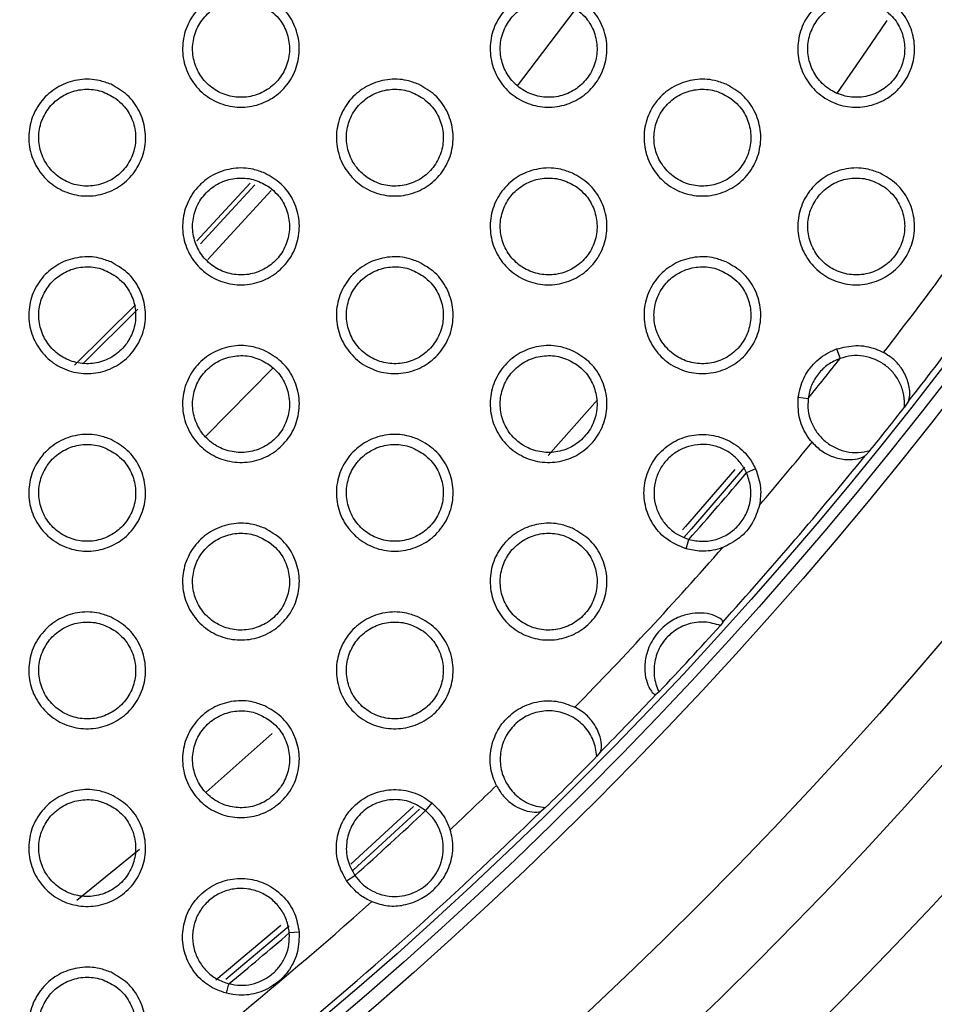
# Model space of a CAD drawing. Units: millimetres. Extents: x 0 to 2421, y 0 to 1707.
# Drawn here: x 1102 to 1119, y 928 to 946 of the extents above; entities that cross this region are included whole.
import ezdxf

# ---------------------------------------------------------------- set-up
doc = ezdxf.new("R2010")
doc.units = ezdxf.units.MM
doc.styles.get("Standard").update_dxf_attribs({"font": 'arial.ttf'})
doc.dimstyles.new('ISO-25', dxfattribs={"dimtxt": 2.5, "dimasz": 2.5, "dimexe": 1.25, "dimexo": 0.625, "dimtad": 1, "dimtxsty": 'Standard', "dimcen": 2.5, "dimadec": 0, "dimazin": 0, "dimtfac": 1, "dimtmove": 0, "dimatfit": 3, "dimfxl": 1, "dimarcsym": 0})

# ---------------------------------------------------------------- blocks, each defined once
blk = doc.blocks.new('*D13')
at = {"color": 0, "lineweight": -2, "transparency": 16777216}
for p, q in [((1189.469, 1149.35), (1115.228, 1058.207)), ((1000.602, 917.484), (1113.65, 1056.269)), ((999.023, 915.546), (997.444, 913.607))]:
    blk.add_line(p, q, dxfattribs=at)
at = {"color": 0, "transparency": 16777216}
for points in [[(1114.905, 1058.47), (1115.552, 1057.944), (1113.65, 1056.269)], [(998.7, 915.809), (999.346, 915.282), (1000.602, 917.484)]]:
    blk.add_solid(points, dxfattribs=at)
at = {"layer": 'Defpoints', "color": 0, "transparency": 16777216}
for p in [(1113.65, 1056.269), (1000.602, 917.484)]:
    blk.add_point(p, dxfattribs=at)
at = {"color": 0, "transparency": 16777216, "insert": (1166.452, 1135.151), "char_height": 15, "attachment_point": 5, "rotation": 50.8354}
blk.add_mtext('∅179', dxfattribs=at)

msp = doc.modelspace()

# ---------------------------------------------------------------- linework, layer by layer
at = {"color": 7, "linetype": 'Continuous', "lineweight": 25}
for p, q in [((1110.847, 944.94), (1111.923, 946.356)), ((1116.777, 940.05), (1116.84, 939.874)), ((1105.056, 938.428), (1106.3, 939.691)), ((1116.063, 939.154), (1116.248, 939.132)), ((1118.113, 939.08), (1118.04, 938.97)), ((1117.397, 938.163), (1117.306, 938.067)), ((1115.27, 937.826), (1115.103, 937.748)), ((1113.98, 936.336), (1114.033, 936.512)), ((1114.66, 934.975), (1114.617, 934.912)), ((1113.477, 933.678), (1113.418, 933.63)), ((1112.389, 932.563), (1112.324, 932.482)), ((1109.255, 931.616), (1109.139, 931.472)), ((1109.027, 931.498), (1107.795, 930.368)), ((1111.367, 931.528), (1111.286, 931.463)), ((1107.672, 930.165), (1107.825, 930.268)), ((1106.604, 929.323), (1105.428, 928.332)), ((1106.79, 929.216), (1106.607, 929.2)), ((1105.437, 928.078), (1105.484, 928.255))]:
    msp.add_line(p, q, dxfattribs=at)
at = {"color": 8, "linetype": 'Continuous', "lineweight": 25}
for p, q in [((1105.879, 943.134), (1104.89, 942.057)), ((1104.958, 942.001), (1105.965, 943.098)), ((1106.268, 942.993), (1105.094, 941.712)), ((1103.747, 940.869), (1102.614, 939.749)), ((1102.768, 939.775), (1103.792, 940.789)), ((1111.417, 938.068), (1112.333, 939.106)), ((1105.064, 931.815), (1106.287, 932.904)), ((1108.916, 931.549), (1107.748, 930.478)), ((1102.66, 929.811), (1103.823, 930.759)), ((1106.447, 929.337), (1105.241, 928.325))]:
    msp.add_line(p, q, dxfattribs=at)
at = {"color": 8, "linetype": 'Continuous', "lineweight": 25, "flags": 128}
for points in [[(1116.782, 944.794), (1117.335, 945.589), (1117.717, 946.151)], [(1114.884, 937.812), (1113.966, 936.751), (1113.913, 936.691)]]:
    msp.add_lwpolyline(points, dxfattribs=at)
at = {"color": 7, "linetype": 'Continuous', "lineweight": 25, "flags": 128}
msp.add_lwpolyline([(1115.068, 937.854), (1114.078, 936.707), (1113.935, 936.545)], dxfattribs=at)
at = {"color": 7, "linetype": 'Continuous', "lineweight": 25}
for radius in [83.92, 82.297, 80.785, 78.066, 77.798, 77.598]:
    msp.add_circle((1057.126, 986.876), radius, dxfattribs=at)
for radius, start, end in [(89.5, 293.30025, 291.69975), (89.498, 293.1402, 291.8598), (76.564, 322.23306, 324.95287), (77.485, 321.91372, 323.09202), (75.993, 321.07672, 321.79305), (77.495, 321.05366, 321.8161), (76.564, 319.49659, 320.63671), (77.485, 317.94614, 320.95607), (75.993, 318.49016, 319.72305), (76.564, 315.69198, 318.71668), (77.495, 316.64809, 317.89085), (77.485, 315.49678, 316.59281), (77.495, 314.4214, 315.42032), (76.564, 313.26037, 314.14981), (77.485, 309.11221, 314.34494), (75.993, 311.84804, 313.19162), (76.564, 306.33936, 311.77929), (75.993, 309.5201, 310.62648)]:
    msp.add_arc((1057.126, 986.876), radius, start, end, dxfattribs=at)
for points, knots in [([(1106.151, 946.618), (1106.258, 946.557), (1106.471, 946.435), (1106.691, 946.131), (1106.804, 945.778), (1106.792, 945.406), (1106.658, 945.06), (1106.416, 944.778), (1106.096, 944.592), (1105.732, 944.522), (1105.366, 944.577), (1105.037, 944.749), (1104.784, 945.021), (1104.636, 945.362), (1104.608, 945.733), (1104.706, 946.092), (1104.916, 946.397), (1105.215, 946.616), (1105.568, 946.723), (1105.895, 946.714), (1106.08, 946.644), (1106.151, 946.618)], [0, 0, 0, 0, 0.053847, 0.107696, 0.161544, 0.215257, 0.268953, 0.32243, 0.376138, 0.429561, 0.483243, 0.537005, 0.590741, 0.644648, 0.698412, 0.752128, 0.805739, 0.859199, 0.912791, 0.96628, 1, 1, 1, 1]), ([(1111.867, 946.618), (1111.974, 946.557), (1112.187, 946.435), (1112.407, 946.131), (1112.52, 945.778), (1112.507, 945.406), (1112.373, 945.06), (1112.132, 944.778), (1111.812, 944.592), (1111.448, 944.522), (1111.081, 944.577), (1110.753, 944.749), (1110.5, 945.021), (1110.351, 945.362), (1110.324, 945.733), (1110.421, 946.092), (1110.631, 946.397), (1110.93, 946.616), (1111.284, 946.723), (1111.61, 946.714), (1111.795, 946.644), (1111.867, 946.618)], [0, 0, 0, 0, 0.053874, 0.107751, 0.161611, 0.215316, 0.268986, 0.32243, 0.376116, 0.429533, 0.48323, 0.537021, 0.590789, 0.644714, 0.698476, 0.752171, 0.805751, 0.859182, 0.912762, 0.96626, 1, 1, 1, 1]), ([(1117.583, 946.618), (1117.689, 946.557), (1117.903, 946.435), (1118.123, 946.131), (1118.236, 945.778), (1118.223, 945.406), (1118.089, 945.06), (1117.848, 944.778), (1117.528, 944.592), (1117.164, 944.522), (1116.797, 944.576), (1116.469, 944.749), (1116.215, 945.022), (1116.067, 945.363), (1116.04, 945.734), (1116.137, 946.092), (1116.347, 946.397), (1116.646, 946.616), (1116.999, 946.723), (1117.326, 946.714), (1117.511, 946.645), (1117.583, 946.618)], [0, 0, 0, 0, 0.053903, 0.107807, 0.161679, 0.215374, 0.269016, 0.322426, 0.376088, 0.4295, 0.483214, 0.537038, 0.590838, 0.644782, 0.698539, 0.752211, 0.805757, 0.859159, 0.912728, 0.966237, 1, 1, 1, 1]), ([(1106.24, 946.354), (1106.152, 946.405), (1105.976, 946.509), (1105.667, 946.542), (1105.366, 946.477), (1105.104, 946.315), (1104.91, 946.076), (1104.807, 945.786), (1104.805, 945.479), (1104.904, 945.188), (1105.095, 944.946), (1105.355, 944.781), (1105.656, 944.711), (1105.962, 944.745), (1106.24, 944.878), (1106.458, 945.096), (1106.591, 945.373), (1106.626, 945.679), (1106.557, 945.977), (1106.415, 946.209), (1106.289, 946.313), (1106.24, 946.354)], [0, 0, 0, 0, 0.053828, 0.107661, 0.161405, 0.215133, 0.268597, 0.322165, 0.375763, 0.429371, 0.483107, 0.536969, 0.59082, 0.644654, 0.69834, 0.751924, 0.80558, 0.858983, 0.9126, 0.966293, 1, 1, 1, 1]), ([(1111.956, 946.354), (1111.868, 946.406), (1111.692, 946.509), (1111.382, 946.542), (1111.082, 946.477), (1110.819, 946.315), (1110.626, 946.075), (1110.522, 945.786), (1110.521, 945.479), (1110.62, 945.188), (1110.811, 944.946), (1111.071, 944.78), (1111.372, 944.711), (1111.679, 944.745), (1111.957, 944.878), (1112.174, 945.096), (1112.307, 945.374), (1112.341, 945.679), (1112.272, 945.977), (1112.131, 946.209), (1112.004, 946.313), (1111.956, 946.354)], [0, 0, 0, 0, 0.053863, 0.10773, 0.161504, 0.215247, 0.268704, 0.322247, 0.375813, 0.429397, 0.483125, 0.537001, 0.59088, 0.644745, 0.698451, 0.752037, 0.805673, 0.859044, 0.912632, 0.966312, 1, 1, 1, 1]), ([(1117.671, 946.354), (1117.583, 946.406), (1117.408, 946.509), (1117.098, 946.542), (1116.797, 946.477), (1116.535, 946.314), (1116.341, 946.075), (1116.238, 945.785), (1116.236, 945.478), (1116.336, 945.188), (1116.527, 944.946), (1116.787, 944.78), (1117.088, 944.711), (1117.395, 944.745), (1117.673, 944.879), (1117.89, 945.097), (1118.023, 945.374), (1118.057, 945.68), (1117.988, 945.978), (1117.846, 946.209), (1117.72, 946.314), (1117.671, 946.354)], [0, 0, 0, 0, 0.053897, 0.1078, 0.161607, 0.215367, 0.268819, 0.322336, 0.375868, 0.429425, 0.483142, 0.53703, 0.590939, 0.644837, 0.698568, 0.752156, 0.805773, 0.85911, 0.912666, 0.96633, 1, 1, 1, 1]), ([(1103.294, 944.968), (1103.4, 944.907), (1103.613, 944.785), (1103.834, 944.481), (1103.946, 944.128), (1103.934, 943.756), (1103.8, 943.41), (1103.559, 943.128), (1103.238, 942.942), (1102.874, 942.872), (1102.508, 942.927), (1102.18, 943.1), (1101.927, 943.371), (1101.778, 943.712), (1101.751, 944.083), (1101.848, 944.442), (1102.058, 944.747), (1102.357, 944.966), (1102.711, 945.073), (1103.037, 945.063), (1103.222, 944.994), (1103.294, 944.968)], [0, 0, 0, 0, 0.053839, 0.107678, 0.161527, 0.215252, 0.268965, 0.322537, 0.376056, 0.42959, 0.483256, 0.537, 0.590724, 0.644628, 0.698401, 0.752133, 0.805761, 0.859231, 0.912821, 0.966299, 1, 1, 1, 1]), ([(1109.009, 944.968), (1109.116, 944.907), (1109.329, 944.785), (1109.549, 944.481), (1109.662, 944.128), (1109.65, 943.756), (1109.515, 943.41), (1109.274, 943.128), (1108.954, 942.942), (1108.59, 942.872), (1108.223, 942.927), (1107.895, 943.1), (1107.642, 943.372), (1107.493, 943.712), (1107.466, 944.083), (1107.564, 944.442), (1107.774, 944.747), (1108.073, 944.967), (1108.426, 945.073), (1108.753, 945.064), (1108.938, 944.994), (1109.009, 944.968)], [0, 0, 0, 0, 0.0538657, 0.1077329, 0.1615956, 0.215314, 0.2690028, 0.3224621, 0.3761535, 0.4295648, 0.4832457, 0.5370182, 0.5907732, 0.6446964, 0.6984686, 0.7521814, 0.8057791, 0.8592204, 0.9127979, 0.9662825, 1, 1, 1, 1]), ([(1114.725, 944.968), (1114.832, 944.907), (1115.045, 944.785), (1115.265, 944.481), (1115.378, 944.128), (1115.365, 943.756), (1115.231, 943.41), (1114.99, 943.128), (1114.669, 942.942), (1114.306, 942.872), (1113.939, 942.927), (1113.611, 943.1), (1113.357, 943.372), (1113.209, 943.713), (1113.182, 944.084), (1113.279, 944.442), (1113.489, 944.748), (1113.788, 944.967), (1114.142, 945.073), (1114.468, 945.064), (1114.653, 944.994), (1114.725, 944.968)], [0, 0, 0, 0, 0.053894, 0.10779, 0.161666, 0.215375, 0.269037, 0.322462, 0.37613, 0.429535, 0.483232, 0.537035, 0.590823, 0.644765, 0.698535, 0.752226, 0.80579, 0.859202, 0.912767, 0.966261, 1, 1, 1, 1]), ([(1103.382, 944.704), (1103.294, 944.755), (1103.119, 944.859), (1102.809, 944.892), (1102.509, 944.827), (1102.246, 944.665), (1102.053, 944.426), (1101.949, 944.137), (1101.947, 943.829), (1102.046, 943.538), (1102.237, 943.296), (1102.497, 943.131), (1102.798, 943.061), (1103.104, 943.095), (1103.382, 943.228), (1103.6, 943.445), (1103.733, 943.722), (1103.768, 944.028), (1103.699, 944.327), (1103.557, 944.558), (1103.431, 944.663), (1103.382, 944.704)], [0, 0, 0, 0, 0.053814, 0.107634, 0.161359, 0.215073, 0.268531, 0.322107, 0.37572, 0.429344, 0.483092, 0.536955, 0.590796, 0.644612, 0.698281, 0.751855, 0.80535, 0.858935, 0.912571, 0.966276, 1, 1, 1, 1]), ([(1109.098, 944.704), (1109.01, 944.755), (1108.834, 944.859), (1108.525, 944.892), (1108.224, 944.827), (1107.962, 944.665), (1107.768, 944.426), (1107.665, 944.136), (1107.663, 943.829), (1107.762, 943.538), (1107.953, 943.296), (1108.213, 943.131), (1108.514, 943.061), (1108.82, 943.095), (1109.098, 943.228), (1109.316, 943.446), (1109.449, 943.723), (1109.484, 944.029), (1109.414, 944.327), (1109.273, 944.558), (1109.147, 944.663), (1109.098, 944.704)], [0, 0, 0, 0, 0.053847, 0.107699, 0.161453, 0.21518, 0.268631, 0.322182, 0.375764, 0.429365, 0.483106, 0.536984, 0.590853, 0.6447, 0.698389, 0.751964, 0.805603, 0.858988, 0.912596, 0.966289, 1, 1, 1, 1]), ([(1114.814, 944.704), (1114.726, 944.756), (1114.55, 944.859), (1114.24, 944.892), (1113.939, 944.827), (1113.677, 944.664), (1113.484, 944.425), (1113.38, 944.136), (1113.378, 943.829), (1113.478, 943.538), (1113.669, 943.296), (1113.929, 943.13), (1114.23, 943.061), (1114.537, 943.095), (1114.815, 943.229), (1115.032, 943.447), (1115.165, 943.724), (1115.199, 944.029), (1115.13, 944.327), (1114.989, 944.559), (1114.862, 944.663), (1114.814, 944.704)], [0, 0, 0, 0, 0.053882, 0.107769, 0.161555, 0.215298, 0.268742, 0.322266, 0.375815, 0.42939, 0.483123, 0.537014, 0.590913, 0.644793, 0.698503, 0.75208, 0.805698, 0.85905, 0.912627, 0.966307, 1, 1, 1, 1]), ([(1106.152, 943.318), (1106.258, 943.257), (1106.471, 943.135), (1106.692, 942.831), (1106.804, 942.478), (1106.792, 942.106), (1106.657, 941.76), (1106.416, 941.478), (1106.096, 941.292), (1105.732, 941.222), (1105.365, 941.277), (1105.037, 941.45), (1104.784, 941.722), (1104.636, 942.062), (1104.608, 942.433), (1104.706, 942.792), (1104.916, 943.098), (1105.215, 943.317), (1105.569, 943.423), (1105.895, 943.414), (1106.08, 943.344), (1106.152, 943.318)], [0, 0, 0, 0, 0.053857, 0.107715, 0.161579, 0.215309, 0.269016, 0.322573, 0.376073, 0.429595, 0.48326, 0.537014, 0.590755, 0.644676, 0.698458, 0.752188, 0.805803, 0.859255, 0.91283, 0.966302, 1, 1, 1, 1]), ([(1111.867, 943.318), (1111.974, 943.257), (1112.187, 943.135), (1112.407, 942.831), (1112.52, 942.478), (1112.507, 942.106), (1112.373, 941.76), (1112.132, 941.478), (1111.811, 941.292), (1111.448, 941.222), (1111.081, 941.277), (1110.753, 941.45), (1110.5, 941.722), (1110.351, 942.063), (1110.324, 942.434), (1110.421, 942.792), (1110.632, 943.098), (1110.931, 943.317), (1111.284, 943.423), (1111.61, 943.414), (1111.796, 943.344), (1111.867, 943.318)], [0, 0, 0, 0, 0.053885, 0.107772, 0.16165, 0.215373, 0.269055, 0.322496, 0.376169, 0.429568, 0.483249, 0.537032, 0.590806, 0.644747, 0.698527, 0.752237, 0.80582, 0.859242, 0.912805, 0.966285, 1, 1, 1, 1]), ([(1117.583, 943.318), (1117.69, 943.257), (1117.903, 943.135), (1118.123, 942.831), (1118.236, 942.477), (1118.223, 942.105), (1118.088, 941.76), (1117.847, 941.478), (1117.527, 941.292), (1117.163, 941.222), (1116.797, 941.277), (1116.468, 941.45), (1116.215, 941.722), (1116.067, 942.063), (1116.04, 942.434), (1116.137, 942.793), (1116.347, 943.098), (1116.647, 943.317), (1117, 943.423), (1117.326, 943.414), (1117.511, 943.345), (1117.583, 943.318)], [0, 0, 0, 0, 0.053915, 0.107831, 0.161723, 0.215437, 0.269089, 0.322495, 0.376144, 0.429537, 0.483234, 0.53705, 0.590858, 0.644819, 0.698596, 0.752283, 0.805831, 0.859222, 0.912772, 0.966262, 1, 1, 1, 1]), ([(1106.24, 943.054), (1106.152, 943.105), (1105.977, 943.209), (1105.667, 943.242), (1105.366, 943.177), (1105.104, 943.015), (1104.911, 942.776), (1104.807, 942.487), (1104.805, 942.179), (1104.904, 941.888), (1105.095, 941.646), (1105.355, 941.481), (1105.656, 941.411), (1105.962, 941.445), (1106.24, 941.578), (1106.458, 941.796), (1106.591, 942.072), (1106.626, 942.378), (1106.557, 942.677), (1106.415, 942.908), (1106.289, 943.013), (1106.24, 943.054)], [0, 0, 0, 0, 0.053832, 0.10767, 0.161405, 0.215117, 0.268563, 0.32212, 0.375718, 0.429336, 0.483091, 0.536969, 0.590827, 0.644657, 0.698327, 0.751892, 0.805369, 0.858938, 0.912564, 0.966272, 1, 1, 1, 1]), ([(1111.956, 943.054), (1111.868, 943.105), (1111.692, 943.209), (1111.382, 943.242), (1111.082, 943.177), (1110.819, 943.015), (1110.626, 942.776), (1110.523, 942.486), (1110.521, 942.179), (1110.62, 941.888), (1110.811, 941.646), (1111.071, 941.481), (1111.372, 941.411), (1111.678, 941.445), (1111.956, 941.578), (1112.174, 941.796), (1112.307, 942.073), (1112.341, 942.379), (1112.272, 942.677), (1112.131, 942.908), (1112.005, 943.013), (1111.956, 943.054)], [0, 0, 0, 0, 0.053866, 0.107737, 0.161503, 0.215229, 0.268667, 0.322198, 0.375763, 0.429357, 0.483105, 0.536997, 0.590886, 0.644747, 0.698439, 0.752005, 0.805626, 0.858992, 0.912589, 0.966284, 1, 1, 1, 1]), ([(1117.671, 943.054), (1117.584, 943.106), (1117.408, 943.209), (1117.098, 943.242), (1116.797, 943.177), (1116.535, 943.014), (1116.342, 942.775), (1116.238, 942.486), (1116.236, 942.179), (1116.336, 941.888), (1116.526, 941.646), (1116.787, 941.48), (1117.088, 941.411), (1117.395, 941.445), (1117.673, 941.579), (1117.89, 941.797), (1118.023, 942.074), (1118.057, 942.379), (1117.988, 942.677), (1117.847, 942.909), (1117.72, 943.013), (1117.671, 943.054)], [0, 0, 0, 0, 0.053901, 0.107808, 0.161608, 0.21535, 0.268781, 0.322285, 0.375815, 0.429383, 0.48312, 0.537027, 0.590947, 0.644842, 0.698557, 0.752125, 0.805725, 0.859056, 0.912621, 0.966301, 1, 1, 1, 1]), ([(1103.294, 941.668), (1103.4, 941.607), (1103.614, 941.485), (1103.834, 941.181), (1103.946, 940.828), (1103.934, 940.456), (1103.799, 940.11), (1103.558, 939.828), (1103.238, 939.642), (1102.874, 939.572), (1102.507, 939.627), (1102.179, 939.8), (1101.926, 940.072), (1101.778, 940.412), (1101.751, 940.783), (1101.848, 941.142), (1102.058, 941.448), (1102.358, 941.667), (1102.711, 941.773), (1103.037, 941.764), (1103.222, 941.694), (1103.294, 941.668)], [0, 0, 0, 0, 0.053847, 0.107695, 0.161559, 0.215302, 0.269026, 0.322599, 0.376108, 0.429624, 0.483275, 0.53701, 0.590738, 0.644655, 0.698445, 0.752192, 0.805824, 0.859288, 0.912863, 0.966323, 1, 1, 1, 1]), ([(1109.009, 941.668), (1109.116, 941.607), (1109.329, 941.485), (1109.55, 941.181), (1109.662, 940.828), (1109.65, 940.456), (1109.515, 940.11), (1109.274, 939.828), (1108.953, 939.642), (1108.589, 939.572), (1108.223, 939.627), (1107.895, 939.8), (1107.642, 940.072), (1107.493, 940.413), (1107.466, 940.784), (1107.564, 941.143), (1107.774, 941.448), (1108.073, 941.667), (1108.427, 941.773), (1108.753, 941.764), (1108.938, 941.694), (1109.009, 941.668)], [0, 0, 0, 0, 0.053876, 0.107752, 0.161632, 0.215369, 0.269069, 0.322526, 0.376207, 0.4296, 0.483265, 0.537029, 0.590789, 0.644728, 0.698518, 0.752246, 0.805847, 0.85928, 0.912841, 0.966307, 1, 1, 1, 1]), ([(1114.725, 941.668), (1114.832, 941.607), (1115.045, 941.485), (1115.265, 941.181), (1115.378, 940.827), (1115.365, 940.455), (1115.231, 940.11), (1114.989, 939.828), (1114.669, 939.642), (1114.305, 939.572), (1113.939, 939.627), (1113.61, 939.8), (1113.357, 940.072), (1113.209, 940.413), (1113.182, 940.784), (1113.279, 941.143), (1113.49, 941.448), (1113.789, 941.667), (1114.142, 941.773), (1114.468, 941.764), (1114.654, 941.694), (1114.725, 941.668)], [0, 0, 0, 0, 0.053905, 0.107812, 0.161706, 0.215435, 0.269108, 0.32253, 0.376186, 0.429572, 0.483252, 0.537047, 0.590841, 0.644801, 0.698589, 0.752295, 0.805863, 0.859265, 0.912812, 0.966287, 1, 1, 1, 1]), ([(1103.382, 941.404), (1103.294, 941.455), (1103.119, 941.559), (1102.809, 941.592), (1102.509, 941.527), (1102.246, 941.365), (1102.053, 941.126), (1101.949, 940.837), (1101.947, 940.53), (1102.046, 940.238), (1102.237, 939.996), (1102.497, 939.831), (1102.798, 939.761), (1103.104, 939.795), (1103.382, 939.928), (1103.6, 940.145), (1103.733, 940.422), (1103.768, 940.728), (1103.699, 941.027), (1103.558, 941.258), (1103.431, 941.363), (1103.382, 941.404)], [0, 0, 0, 0, 0.053816, 0.107639, 0.161355, 0.215052, 0.268494, 0.322059, 0.375673, 0.429308, 0.483075, 0.536953, 0.590801, 0.644612, 0.698266, 0.751822, 0.805304, 0.858887, 0.912532, 0.966253, 1, 1, 1, 1]), ([(1109.098, 941.404), (1109.01, 941.455), (1108.834, 941.559), (1108.525, 941.592), (1108.224, 941.527), (1107.962, 941.365), (1107.768, 941.126), (1107.665, 940.837), (1107.663, 940.529), (1107.762, 940.238), (1107.952, 939.996), (1108.213, 939.831), (1108.514, 939.761), (1108.82, 939.795), (1109.098, 939.928), (1109.316, 940.146), (1109.449, 940.423), (1109.484, 940.728), (1109.415, 941.027), (1109.273, 941.258), (1109.147, 941.363), (1109.098, 941.404)], [0, 0, 0, 0, 0.0538496, 0.107705, 0.1614509, 0.2151611, 0.2685936, 0.3221324, 0.3757146, 0.4293265, 0.4830878, 0.5369814, 0.5908593, 0.644702, 0.6983753, 0.7519321, 0.8055561, 0.8589373, 0.9125544, 0.9662639, 1, 1, 1, 1]), ([(1114.814, 941.404), (1114.726, 941.455), (1114.55, 941.559), (1114.24, 941.592), (1113.94, 941.527), (1113.677, 941.365), (1113.484, 941.125), (1113.38, 940.836), (1113.378, 940.529), (1113.478, 940.238), (1113.668, 939.996), (1113.929, 939.831), (1114.23, 939.761), (1114.536, 939.795), (1114.814, 939.928), (1115.032, 940.146), (1115.165, 940.423), (1115.199, 940.729), (1115.13, 941.027), (1114.989, 941.258), (1114.862, 941.363), (1114.814, 941.404)], [0, 0, 0, 0, 0.053885, 0.107775, 0.161553, 0.215278, 0.268703, 0.322214, 0.375762, 0.429348, 0.483101, 0.53701, 0.590919, 0.644795, 0.69849, 0.752047, 0.805649, 0.858996, 0.912582, 0.966278, 1, 1, 1, 1]), ([(1106.152, 940.018), (1106.258, 939.957), (1106.472, 939.835), (1106.692, 939.531), (1106.804, 939.178), (1106.792, 938.806), (1106.657, 938.46), (1106.416, 938.178), (1106.095, 937.992), (1105.732, 937.923), (1105.365, 937.977), (1105.037, 938.15), (1104.784, 938.422), (1104.635, 938.763), (1104.608, 939.134), (1104.706, 939.493), (1104.916, 939.798), (1105.216, 940.017), (1105.569, 940.123), (1105.895, 940.114), (1106.08, 940.044), (1106.152, 940.018)], [0, 0, 0, 0, 0.053866, 0.107732, 0.161612, 0.215362, 0.269081, 0.322639, 0.376128, 0.429631, 0.483279, 0.537024, 0.59077, 0.644705, 0.698504, 0.75225, 0.805869, 0.859314, 0.912874, 0.966327, 1, 1, 1, 1]), ([(1111.867, 940.018), (1111.974, 939.957), (1112.187, 939.835), (1112.408, 939.531), (1112.52, 939.177), (1112.507, 938.805), (1112.373, 938.459), (1112.131, 938.178), (1111.811, 937.992), (1111.447, 937.922), (1111.081, 937.977), (1110.752, 938.15), (1110.499, 938.422), (1110.351, 938.763), (1110.324, 939.134), (1110.422, 939.493), (1110.632, 939.798), (1110.931, 940.017), (1111.285, 940.123), (1111.611, 940.114), (1111.796, 940.044), (1111.867, 940.018)], [0, 0, 0, 0, 0.053896, 0.107792, 0.161688, 0.215431, 0.269124, 0.322563, 0.376225, 0.429606, 0.483269, 0.537044, 0.590824, 0.644781, 0.698579, 0.752305, 0.805891, 0.859305, 0.91285, 0.96631, 1, 1, 1, 1]), ([(1116.063, 939.154), (1116.089, 939.274), (1116.141, 939.513), (1116.364, 939.812), (1116.595, 939.979), (1116.742, 940.036), (1116.777, 940.05)], [0, 0, 0, 0, 0.302557, 0.605091, 0.907732, 1, 1, 1, 1]), ([(1116.777, 940.05), (1116.896, 940.079), (1117.134, 940.138), (1117.439, 940.084), (1117.6, 940.009), (1117.65, 939.985)], [0, 0, 0, 0, 0.406832, 0.81365, 1, 1, 1, 1]), ([(1106.24, 939.754), (1106.152, 939.805), (1105.977, 939.909), (1105.667, 939.942), (1105.367, 939.877), (1105.104, 939.715), (1104.911, 939.476), (1104.807, 939.187), (1104.805, 938.88), (1104.904, 938.588), (1105.094, 938.346), (1105.355, 938.181), (1105.655, 938.111), (1105.962, 938.145), (1106.24, 938.278), (1106.458, 938.495), (1106.591, 938.772), (1106.626, 939.078), (1106.557, 939.377), (1106.415, 939.608), (1106.289, 939.713), (1106.24, 939.754)], [0, 0, 0, 0, 0.053834, 0.107674, 0.161399, 0.215094, 0.268522, 0.322069, 0.375668, 0.429297, 0.483071, 0.536965, 0.590831, 0.644655, 0.69831, 0.751856, 0.80532, 0.858886, 0.912522, 0.966245, 1, 1, 1, 1]), ([(1111.956, 939.754), (1111.868, 939.805), (1111.692, 939.909), (1111.383, 939.942), (1111.082, 939.877), (1110.82, 939.715), (1110.626, 939.476), (1110.523, 939.187), (1110.52, 938.879), (1110.62, 938.588), (1110.81, 938.346), (1111.071, 938.181), (1111.371, 938.111), (1111.678, 938.145), (1111.956, 938.278), (1112.174, 938.496), (1112.307, 938.773), (1112.341, 939.078), (1112.272, 939.377), (1112.131, 939.608), (1112.005, 939.713), (1111.956, 939.754)], [0, 0, 0, 0, 0.053868, 0.107742, 0.161499, 0.215207, 0.268626, 0.322145, 0.37571, 0.429315, 0.483083, 0.536993, 0.590891, 0.644748, 0.698424, 0.75197, 0.805575, 0.858938, 0.912544, 0.966256, 1, 1, 1, 1]), ([(1116.84, 939.874), (1116.764, 939.84), (1116.611, 939.772), (1116.43, 939.594), (1116.297, 939.378), (1116.264, 939.214), (1116.248, 939.132)], [0, 0, 0, 0, 0.249867, 0.499947, 0.75005, 1, 1, 1, 1]), ([(1118.04, 938.97), (1118.039, 939.044), (1118.038, 939.193), (1117.967, 939.406), (1117.85, 939.597), (1117.689, 939.752), (1117.495, 939.864), (1117.28, 939.925), (1117.055, 939.934), (1116.911, 939.894), (1116.84, 939.874)], [0, 0, 0, 0, 0.124845, 0.250032, 0.375204, 0.500006, 0.624963, 0.750177, 0.875264, 1, 1, 1, 1]), ([(1118.113, 939.08), (1118.123, 939.112), (1118.147, 939.185), (1118.124, 939.42), (1118.016, 939.658), (1117.855, 939.856), (1117.716, 939.944), (1117.65, 939.985)], [0, 0, 0, 0, 0.208037, 0.46924, 0.681714, 0.850093, 1, 1, 1, 1]), ([(1116.32, 938.317), (1116.286, 938.361), (1116.176, 938.5), (1116.057, 938.786), (1116.061, 939.031), (1116.063, 939.154)], [0, 0, 0, 0, 0.186592, 0.593288, 1, 1, 1, 1]), ([(1116.248, 939.132), (1116.244, 939.057), (1116.237, 938.909), (1116.297, 938.692), (1116.403, 938.496), (1116.556, 938.331), (1116.743, 938.209), (1116.955, 938.137), (1117.179, 938.116), (1117.324, 938.147), (1117.397, 938.163)], [0, 0, 0, 0, 0.124677, 0.249622, 0.374756, 0.499731, 0.625297, 0.749989, 0.874876, 1, 1, 1, 1]), ([(1103.294, 938.368), (1103.401, 938.307), (1103.614, 938.185), (1103.834, 937.881), (1103.946, 937.528), (1103.934, 937.156), (1103.799, 936.81), (1103.558, 936.528), (1103.237, 936.342), (1102.874, 936.273), (1102.507, 936.327), (1102.179, 936.5), (1101.926, 936.772), (1101.778, 937.113), (1101.751, 937.484), (1101.848, 937.843), (1102.059, 938.148), (1102.358, 938.367), (1102.712, 938.473), (1103.038, 938.464), (1103.223, 938.394), (1103.294, 938.368)], [0, 0, 0, 0, 0.053855, 0.107711, 0.161591, 0.215351, 0.269089, 0.322664, 0.376162, 0.42966, 0.483294, 0.537019, 0.590751, 0.644682, 0.69849, 0.752252, 0.805889, 0.859347, 0.912906, 0.966348, 1, 1, 1, 1]), ([(1109.01, 938.368), (1109.116, 938.307), (1109.33, 938.185), (1109.55, 937.881), (1109.662, 937.527), (1109.649, 937.155), (1109.515, 936.809), (1109.273, 936.528), (1108.953, 936.342), (1108.589, 936.272), (1108.223, 936.327), (1107.895, 936.5), (1107.642, 936.772), (1107.493, 937.113), (1107.466, 937.484), (1107.564, 937.843), (1107.774, 938.148), (1108.074, 938.367), (1108.427, 938.473), (1108.753, 938.464), (1108.938, 938.394), (1109.01, 938.368)], [0, 0, 0, 0, 0.053885, 0.107772, 0.161668, 0.215424, 0.269137, 0.322679, 0.376148, 0.429638, 0.483284, 0.537039, 0.590804, 0.644758, 0.698566, 0.75231, 0.805915, 0.859341, 0.912884, 0.966332, 1, 1, 1, 1]), ([(1113.98, 936.336), (1113.847, 936.392), (1113.6, 936.495), (1113.342, 936.798), (1113.202, 937.141), (1113.185, 937.512), (1113.291, 937.868), (1113.509, 938.168), (1113.814, 938.379), (1114.17, 938.477), (1114.54, 938.453), (1114.88, 938.306), (1115.131, 938.083), (1115.23, 937.9), (1115.27, 937.826)], [0, 0, 0, 0, 0.098798, 0.183815, 0.267833, 0.352191, 0.43659, 0.520546, 0.604289, 0.688331, 0.772392, 0.856627, 0.941242, 1, 1, 1, 1]), ([(1103.382, 938.104), (1103.294, 938.155), (1103.119, 938.259), (1102.809, 938.292), (1102.509, 938.227), (1102.247, 938.065), (1102.053, 937.827), (1101.949, 937.537), (1101.947, 937.23), (1102.046, 936.939), (1102.236, 936.697), (1102.497, 936.531), (1102.797, 936.461), (1103.104, 936.494), (1103.382, 936.628), (1103.6, 936.845), (1103.733, 937.122), (1103.768, 937.427), (1103.699, 937.726), (1103.558, 937.958), (1103.431, 938.063), (1103.382, 938.104)], [0, 0, 0, 0, 0.053817, 0.107641, 0.161347, 0.215027, 0.268451, 0.322007, 0.375623, 0.42927, 0.483056, 0.536949, 0.590804, 0.644609, 0.698247, 0.751785, 0.805255, 0.858835, 0.912491, 0.966227, 1, 1, 1, 1]), ([(1109.098, 938.104), (1109.01, 938.155), (1108.835, 938.259), (1108.525, 938.292), (1108.224, 938.227), (1107.962, 938.065), (1107.768, 937.826), (1107.665, 937.537), (1107.663, 937.23), (1107.762, 936.939), (1107.952, 936.696), (1108.213, 936.531), (1108.513, 936.461), (1108.82, 936.495), (1109.098, 936.628), (1109.316, 936.846), (1109.449, 937.122), (1109.484, 937.428), (1109.415, 937.727), (1109.273, 937.958), (1109.147, 938.063), (1109.098, 938.104)], [0, 0, 0, 0, 0.053851, 0.107709, 0.161445, 0.215138, 0.268551, 0.322078, 0.375661, 0.429284, 0.483066, 0.536976, 0.590862, 0.644699, 0.698356, 0.751891, 0.805336, 0.858884, 0.91251, 0.966236, 1, 1, 1, 1]), ([(1115.103, 937.748), (1115.067, 937.814), (1114.996, 937.947), (1114.83, 938.103), (1114.634, 938.217), (1114.415, 938.276), (1114.188, 938.282), (1113.967, 938.229), (1113.765, 938.125), (1113.597, 937.972), (1113.469, 937.784), (1113.395, 937.569), (1113.374, 937.343), (1113.412, 937.119), (1113.502, 936.91), (1113.642, 936.733), (1113.821, 936.591), (1113.962, 936.538), (1114.033, 936.512)], [0, 0, 0, 0, 0.062533, 0.124936, 0.187512, 0.249969, 0.31246, 0.374861, 0.437402, 0.49993, 0.562351, 0.624813, 0.687293, 0.749905, 0.812208, 0.87477, 0.937564, 1, 1, 1, 1]), ([(1116.32, 938.317), (1116.379, 938.259), (1116.497, 938.143), (1116.727, 938.031), (1116.966, 937.985), (1117.174, 938.005), (1117.279, 938.045), (1117.301, 938.064), (1117.306, 938.067)], [0, 0, 0, 0, 0.160184, 0.31986, 0.534701, 0.753888, 0.950225, 1, 1, 1, 1]), ([(1115.27, 937.826), (1115.311, 937.709), (1115.389, 937.489), (1115.357, 937.258), (1115.343, 937.149)], [0, 0, 0, 0, 0.528769, 1, 1, 1, 1]), ([(1114.033, 936.512), (1114.117, 936.495), (1114.285, 936.461), (1114.542, 936.502), (1114.778, 936.609), (1114.973, 936.779), (1115.114, 936.997), (1115.186, 937.245), (1115.19, 937.506), (1115.132, 937.668), (1115.103, 937.748)], [0, 0, 0, 0, 0.125063, 0.250147, 0.375187, 0.500127, 0.624944, 0.749871, 0.87491, 1, 1, 1, 1]), ([(1115.343, 937.149), (1115.305, 937.033), (1115.23, 936.803), (1114.985, 936.521), (1114.768, 936.414), (1114.66, 936.361)], [0, 0, 0, 0, 0.334248, 0.668436, 1, 1, 1, 1]), ([(1106.152, 936.718), (1106.259, 936.657), (1106.472, 936.535), (1106.692, 936.231), (1106.804, 935.877), (1106.792, 935.505), (1106.657, 935.159), (1106.415, 934.878), (1106.095, 934.692), (1105.731, 934.623), (1105.365, 934.677), (1105.037, 934.85), (1104.784, 935.122), (1104.635, 935.463), (1104.608, 935.834), (1104.706, 936.193), (1104.917, 936.499), (1105.216, 936.717), (1105.57, 936.823), (1105.896, 936.814), (1106.081, 936.744), (1106.152, 936.718)], [0, 0, 0, 0, 0.053874, 0.107749, 0.161646, 0.215414, 0.269146, 0.322706, 0.376185, 0.429668, 0.483299, 0.537034, 0.590784, 0.644734, 0.698551, 0.752313, 0.805937, 0.859376, 0.912919, 0.966353, 1, 1, 1, 1]), ([(1111.868, 936.718), (1111.974, 936.657), (1112.188, 936.535), (1112.408, 936.23), (1112.52, 935.877), (1112.507, 935.505), (1112.372, 935.159), (1112.131, 934.877), (1111.81, 934.692), (1111.447, 934.622), (1111.08, 934.677), (1110.752, 934.85), (1110.499, 935.122), (1110.351, 935.464), (1110.324, 935.835), (1110.422, 936.194), (1110.633, 936.499), (1110.932, 936.718), (1111.285, 936.823), (1111.611, 936.814), (1111.796, 936.744), (1111.868, 936.718)], [0, 0, 0, 0, 0.053906, 0.107813, 0.161726, 0.215489, 0.269195, 0.322721, 0.376169, 0.429644, 0.483289, 0.537054, 0.590839, 0.644812, 0.69863, 0.752373, 0.805963, 0.859368, 0.912895, 0.966336, 1, 1, 1, 1]), ([(1106.24, 936.454), (1106.152, 936.505), (1105.977, 936.609), (1105.667, 936.642), (1105.367, 936.577), (1105.104, 936.415), (1104.911, 936.176), (1104.807, 935.887), (1104.805, 935.58), (1104.904, 935.289), (1105.094, 935.047), (1105.354, 934.881), (1105.655, 934.811), (1105.962, 934.845), (1106.24, 934.978), (1106.458, 935.195), (1106.591, 935.472), (1106.626, 935.777), (1106.557, 936.076), (1106.416, 936.308), (1106.289, 936.413), (1106.24, 936.454)], [0, 0, 0, 0, 0.053834, 0.107675, 0.161391, 0.215068, 0.268477, 0.322014, 0.375614, 0.429255, 0.48305, 0.536959, 0.590833, 0.644651, 0.69829, 0.751816, 0.805267, 0.85883, 0.912477, 0.966217, 1, 1, 1, 1]), ([(1111.956, 936.454), (1111.868, 936.505), (1111.692, 936.609), (1111.383, 936.642), (1111.082, 936.577), (1110.82, 936.415), (1110.626, 936.176), (1110.523, 935.887), (1110.52, 935.58), (1110.62, 935.289), (1110.81, 935.047), (1111.07, 934.881), (1111.371, 934.811), (1111.678, 934.845), (1111.956, 934.978), (1112.174, 935.196), (1112.307, 935.472), (1112.342, 935.778), (1112.273, 936.076), (1112.131, 936.308), (1112.005, 936.413), (1111.956, 936.454)], [0, 0, 0, 0, 0.05387, 0.107747, 0.161494, 0.215183, 0.268582, 0.322089, 0.375655, 0.429271, 0.483061, 0.536988, 0.590894, 0.644745, 0.698404, 0.751928, 0.805353, 0.858882, 0.912498, 0.966227, 1, 1, 1, 1]), ([(1114.66, 936.361), (1114.645, 936.355), (1114.515, 936.309), (1114.281, 936.273), (1114.071, 936.317), (1113.98, 936.336)], [0, 0, 0, 0, 0.07072, 0.59737, 1, 1, 1, 1]), ([(1103.294, 935.068), (1103.401, 935.007), (1103.614, 934.885), (1103.834, 934.581), (1103.947, 934.227), (1103.934, 933.855), (1103.799, 933.509), (1103.557, 933.227), (1103.237, 933.042), (1102.873, 932.973), (1102.507, 933.027), (1102.179, 933.2), (1101.926, 933.472), (1101.778, 933.813), (1101.751, 934.184), (1101.848, 934.543), (1102.059, 934.849), (1102.359, 935.068), (1102.712, 935.173), (1103.038, 935.164), (1103.223, 935.094), (1103.294, 935.068)], [0, 0, 0, 0, 0.053863, 0.107726, 0.161622, 0.215402, 0.269152, 0.322731, 0.376218, 0.429697, 0.483314, 0.537029, 0.590764, 0.644709, 0.698534, 0.752313, 0.805956, 0.859408, 0.912951, 0.966374, 1, 1, 1, 1]), ([(1109.01, 935.068), (1109.117, 935.007), (1109.33, 934.885), (1109.55, 934.58), (1109.662, 934.227), (1109.649, 933.855), (1109.514, 933.509), (1109.273, 933.227), (1108.952, 933.042), (1108.589, 932.973), (1108.222, 933.027), (1107.894, 933.2), (1107.641, 933.473), (1107.493, 933.814), (1107.466, 934.185), (1107.564, 934.544), (1107.775, 934.849), (1108.074, 935.068), (1108.428, 935.173), (1108.754, 935.164), (1108.938, 935.094), (1109.01, 935.068)], [0, 0, 0, 0, 0.053895, 0.10779, 0.161704, 0.21548, 0.269206, 0.32275, 0.376208, 0.429676, 0.483305, 0.537049, 0.590819, 0.644788, 0.698616, 0.752377, 0.805987, 0.859405, 0.912931, 0.966359, 1, 1, 1, 1]), ([(1114.66, 934.975), (1114.658, 934.989), (1114.655, 935.017), (1114.532, 935.095), (1114.331, 935.148), (1114.093, 935.145), (1113.847, 935.079), (1113.597, 934.935), (1113.376, 934.702), (1113.239, 934.413), (1113.199, 934.124), (1113.233, 933.892), (1113.302, 933.73), (1113.372, 933.639), (1113.406, 933.623), (1113.417, 933.63), (1113.418, 933.63)], [0, 0, 0, 0, 0.082654, 0.165565, 0.241403, 0.307747, 0.375149, 0.451933, 0.540115, 0.633684, 0.707601, 0.781879, 0.847876, 0.91536, 0.99142, 1, 1, 1, 1]), ([(1103.382, 934.804), (1103.295, 934.855), (1103.119, 934.959), (1102.809, 934.992), (1102.509, 934.927), (1102.247, 934.765), (1102.053, 934.527), (1101.949, 934.238), (1101.947, 933.93), (1102.046, 933.639), (1102.236, 933.397), (1102.496, 933.231), (1102.797, 933.161), (1103.104, 933.194), (1103.382, 933.328), (1103.599, 933.545), (1103.733, 933.822), (1103.768, 934.127), (1103.699, 934.426), (1103.558, 934.658), (1103.431, 934.763), (1103.382, 934.804)], [0, 0, 0, 0, 0.053817, 0.107641, 0.161336, 0.214999, 0.268404, 0.321951, 0.37557, 0.429229, 0.483035, 0.536943, 0.590804, 0.644603, 0.698224, 0.751743, 0.8052, 0.858779, 0.912446, 0.9662, 1, 1, 1, 1]), ([(1109.098, 934.804), (1109.01, 934.855), (1108.835, 934.959), (1108.525, 934.992), (1108.224, 934.927), (1107.962, 934.765), (1107.769, 934.526), (1107.665, 934.237), (1107.662, 933.93), (1107.762, 933.639), (1107.952, 933.397), (1108.212, 933.231), (1108.513, 933.161), (1108.82, 933.195), (1109.098, 933.328), (1109.316, 933.545), (1109.449, 933.822), (1109.484, 934.127), (1109.415, 934.426), (1109.274, 934.658), (1109.147, 934.763), (1109.098, 934.804)], [0, 0, 0, 0, 0.053852, 0.107711, 0.161437, 0.215111, 0.268505, 0.322021, 0.375606, 0.429241, 0.483044, 0.536971, 0.590864, 0.644696, 0.698336, 0.75185, 0.805281, 0.858826, 0.912463, 0.966207, 1, 1, 1, 1]), ([(1114.617, 934.912), (1114.519, 934.941), (1114.324, 934.997), (1114.016, 934.953), (1113.741, 934.816), (1113.526, 934.594), (1113.398, 934.315), (1113.369, 934.01), (1113.421, 933.795), (1113.47, 933.691), (1113.477, 933.678)], [0, 0, 0, 0, 0.140425, 0.280847, 0.420727, 0.560424, 0.699985, 0.839477, 0.979097, 1, 1, 1, 1]), ([(1106.152, 933.418), (1106.259, 933.357), (1106.472, 933.235), (1106.692, 932.93), (1106.804, 932.577), (1106.792, 932.205), (1106.657, 931.859), (1106.415, 931.577), (1106.094, 931.392), (1105.731, 931.323), (1105.364, 931.377), (1105.036, 931.55), (1104.784, 931.823), (1104.635, 932.164), (1104.608, 932.535), (1104.706, 932.894), (1104.917, 933.199), (1105.217, 933.418), (1105.57, 933.523), (1105.896, 933.514), (1106.081, 933.444), (1106.152, 933.418)], [0, 0, 0, 0, 0.053883, 0.107766, 0.161679, 0.215467, 0.269213, 0.322776, 0.376243, 0.429707, 0.48332, 0.537044, 0.590798, 0.644762, 0.698598, 0.752378, 0.806007, 0.859439, 0.912966, 0.96638, 1, 1, 1, 1]), ([(1110.455, 931.94), (1110.434, 931.989), (1110.362, 932.147), (1110.32, 932.446), (1110.387, 932.81), (1110.571, 933.131), (1110.852, 933.374), (1111.197, 933.508), (1111.572, 933.529), (1111.8, 933.44), (1111.915, 933.395)], [0, 0, 0, 0, 0.058678, 0.193131, 0.32712, 0.461249, 0.595479, 0.730141, 0.865077, 1, 1, 1, 1]), ([(1106.24, 933.154), (1106.153, 933.205), (1105.977, 933.309), (1105.667, 933.342), (1105.367, 933.277), (1105.105, 933.115), (1104.911, 932.877), (1104.807, 932.588), (1104.805, 932.28), (1104.904, 931.989), (1105.094, 931.747), (1105.354, 931.581), (1105.655, 931.511), (1105.962, 931.544), (1106.24, 931.678), (1106.457, 931.895), (1106.591, 932.172), (1106.626, 932.477), (1106.557, 932.776), (1106.416, 933.008), (1106.289, 933.113), (1106.24, 933.154)], [0, 0, 0, 0, 0.053834, 0.107676, 0.16138, 0.215038, 0.268429, 0.321955, 0.375558, 0.429212, 0.483028, 0.536954, 0.590834, 0.644646, 0.698267, 0.751774, 0.805211, 0.858772, 0.91243, 0.966188, 1, 1, 1, 1]), ([(1112.324, 932.482), (1112.308, 932.583), (1112.275, 932.785), (1112.103, 933.044), (1111.861, 933.234), (1111.568, 933.333), (1111.259, 933.328), (1110.969, 933.222), (1110.732, 933.026), (1110.573, 932.764), (1110.509, 932.463), (1110.549, 932.158), (1110.687, 931.883), (1110.908, 931.67), (1111.15, 931.555), (1111.309, 931.536), (1111.367, 931.528)], [0, 0, 0, 0, 0.073855, 0.147697, 0.221538, 0.295319, 0.369091, 0.442746, 0.515967, 0.589239, 0.662447, 0.735807, 0.809552, 0.883304, 0.957029, 1, 1, 1, 1]), ([(1112.389, 932.563), (1112.398, 932.59), (1112.417, 932.644), (1112.392, 932.849), (1112.291, 933.073), (1112.117, 933.274), (1111.98, 933.356), (1111.915, 933.395)], [0, 0, 0, 0, 0.218131, 0.434967, 0.683485, 0.848604, 1, 1, 1, 1]), ([(1103.294, 931.768), (1103.401, 931.707), (1103.614, 931.585), (1103.834, 931.28), (1103.947, 930.927), (1103.934, 930.555), (1103.799, 930.209), (1103.557, 929.927), (1103.236, 929.742), (1102.873, 929.673), (1102.506, 929.727), (1102.178, 929.901), (1101.926, 930.173), (1101.777, 930.514), (1101.751, 930.885), (1101.848, 931.244), (1102.059, 931.549), (1102.359, 931.768), (1102.713, 931.873), (1103.038, 931.864), (1103.223, 931.794), (1103.294, 931.768)], [0, 0, 0, 0, 0.05387, 0.107741, 0.161653, 0.215452, 0.269217, 0.322799, 0.376277, 0.429737, 0.483335, 0.537038, 0.590776, 0.644735, 0.698579, 0.752376, 0.806025, 0.859471, 0.912998, 0.966401, 1, 1, 1, 1]), ([(1107.672, 930.165), (1107.613, 930.272), (1107.494, 930.488), (1107.465, 930.862), (1107.554, 931.221), (1107.758, 931.532), (1108.052, 931.756), (1108.404, 931.871), (1108.774, 931.863), (1109.063, 931.758), (1109.208, 931.651), (1109.255, 931.616)], [0, 0, 0, 0, 0.118333, 0.236673, 0.354814, 0.472644, 0.590219, 0.707509, 0.825218, 0.943306, 1, 1, 1, 1]), ([(1110.455, 931.94), (1110.497, 931.87), (1110.581, 931.731), (1110.756, 931.582), (1110.945, 931.483), (1111.139, 931.437), (1111.255, 931.445), (1111.281, 931.46), (1111.286, 931.463)], [0, 0, 0, 0, 0.161212, 0.322182, 0.490574, 0.692971, 0.935425, 1, 1, 1, 1]), ([(1103.382, 931.504), (1103.295, 931.555), (1103.119, 931.659), (1102.81, 931.692), (1102.509, 931.627), (1102.247, 931.466), (1102.053, 931.227), (1101.949, 930.938), (1101.947, 930.631), (1102.046, 930.339), (1102.236, 930.097), (1102.496, 929.931), (1102.797, 929.861), (1103.104, 929.894), (1103.382, 930.028), (1103.599, 930.245), (1103.733, 930.521), (1103.768, 930.827), (1103.699, 931.126), (1103.558, 931.358), (1103.431, 931.463), (1103.382, 931.504)], [0, 0, 0, 0, 0.053816, 0.107639, 0.161323, 0.214967, 0.268354, 0.321892, 0.375513, 0.429185, 0.483014, 0.536937, 0.590804, 0.644595, 0.698199, 0.751698, 0.805143, 0.85872, 0.912399, 0.966171, 1, 1, 1, 1]), ([(1109.139, 931.472), (1109.049, 931.532), (1108.869, 931.65), (1108.542, 931.694), (1108.223, 931.629), (1107.946, 931.454), (1107.748, 931.193), (1107.655, 930.881), (1107.671, 930.552), (1107.774, 930.362), (1107.825, 930.268)], [0, 0, 0, 0, 0.124991, 0.249993, 0.375016, 0.500042, 0.625052, 0.750047, 0.87503, 1, 1, 1, 1]), ([(1109.255, 931.616), (1109.343, 931.53), (1109.49, 931.386), (1109.566, 931.195), (1109.596, 931.119)], [0, 0, 0, 0, 0.600691, 1, 1, 1, 1]), ([(1107.825, 930.268), (1107.865, 930.217), (1107.944, 930.116), (1108.1, 930), (1108.275, 929.918), (1108.465, 929.876), (1108.658, 929.874), (1108.848, 929.914), (1109.025, 929.993), (1109.181, 930.108), (1109.309, 930.254), (1109.403, 930.424), (1109.459, 930.609), (1109.474, 930.803), (1109.448, 930.995), (1109.381, 931.176), (1109.28, 931.341), (1109.186, 931.429), (1109.139, 931.472)], [0, 0, 0, 0, 0.06236, 0.125203, 0.187697, 0.250307, 0.31276, 0.375206, 0.437657, 0.500092, 0.562633, 0.625189, 0.687589, 0.750221, 0.812581, 0.875086, 0.937693, 1, 1, 1, 1]), ([(1108.138, 929.781), (1108.237, 929.75), (1108.434, 929.686), (1108.754, 929.708), (1109.053, 929.816), (1109.315, 930.012), (1109.518, 930.268), (1109.643, 930.585), (1109.659, 930.89), (1109.611, 931.066), (1109.596, 931.119)], [0, 0, 0, 0, 0.123996, 0.24712, 0.395086, 0.513157, 0.631274, 0.781984, 0.934388, 1, 1, 1, 1]), ([(1105.437, 928.078), (1105.321, 928.12), (1105.091, 928.205), (1104.823, 928.468), (1104.653, 928.798), (1104.604, 929.167), (1104.679, 929.531), (1104.871, 929.849), (1105.157, 930.086), (1105.504, 930.214), (1105.874, 930.221), (1106.226, 930.105), (1106.519, 929.878), (1106.726, 929.571), (1106.769, 929.333), (1106.79, 929.216)], [0, 0, 0, 0, 0.077276, 0.154543, 0.232006, 0.30925, 0.386604, 0.463409, 0.540335, 0.616951, 0.693841, 0.770671, 0.847969, 0.925319, 1, 1, 1, 1]), ([(1108.138, 929.781), (1108.064, 929.818), (1107.881, 929.91), (1107.75, 930.069), (1107.672, 930.165)], [0, 0, 0, 0, 0.399786, 1, 1, 1, 1]), ([(1106.607, 929.2), (1106.594, 929.281), (1106.567, 929.444), (1106.446, 929.662), (1106.276, 929.841), (1106.062, 929.967), (1105.821, 930.031), (1105.573, 930.027), (1105.334, 929.957), (1105.124, 929.824), (1104.957, 929.64), (1104.846, 929.417), (1104.8, 929.172), (1104.821, 928.925), (1104.909, 928.692), (1105.056, 928.493), (1105.25, 928.336), (1105.406, 928.282), (1105.484, 928.255)], [0, 0, 0, 0, 0.062453, 0.125003, 0.18739, 0.249873, 0.312418, 0.374962, 0.437447, 0.499835, 0.562295, 0.624831, 0.687386, 0.749905, 0.812325, 0.874745, 0.937575, 1, 1, 1, 1]), ([(1106.79, 929.216), (1106.788, 929.094), (1106.784, 928.849), (1106.624, 928.511), (1106.371, 928.242), (1106.041, 928.075), (1105.714, 928.025), (1105.516, 928.063), (1105.437, 928.078)], [0, 0, 0, 0, 0.176866, 0.353757, 0.530185, 0.7065, 0.882747, 1, 1, 1, 1]), ([(1105.484, 928.255), (1105.554, 928.242), (1105.695, 928.216), (1105.911, 928.241), (1106.114, 928.313), (1106.295, 928.431), (1106.443, 928.589), (1106.548, 928.777), (1106.61, 928.985), (1106.608, 929.128), (1106.607, 929.2)], [0, 0, 0, 0, 0.125128, 0.250264, 0.374963, 0.499949, 0.625146, 0.750061, 0.874827, 1, 1, 1, 1]), ([(1103.295, 928.468), (1103.401, 928.407), (1103.615, 928.285), (1103.835, 927.98), (1103.947, 927.627), (1103.934, 927.254), (1103.799, 926.908), (1103.556, 926.627), (1103.236, 926.442), (1102.872, 926.373), (1102.506, 926.428), (1102.178, 926.601), (1101.926, 926.873), (1101.777, 927.214), (1101.751, 927.585), (1101.849, 927.944), (1102.06, 928.25), (1102.36, 928.468), (1102.713, 928.573), (1103.039, 928.564), (1103.223, 928.494), (1103.295, 928.468)], [0, 0, 0, 0, 0.053878, 0.107755, 0.161683, 0.215503, 0.269284, 0.32287, 0.376338, 0.429778, 0.483357, 0.537048, 0.590787, 0.644761, 0.698623, 0.752439, 0.806096, 0.859536, 0.913047, 0.96643, 1, 1, 1, 1]), ([(1103.383, 928.203), (1103.295, 928.255), (1103.119, 928.359), (1102.81, 928.392), (1102.509, 928.328), (1102.247, 928.166), (1102.053, 927.927), (1101.949, 927.638), (1101.946, 927.331), (1102.045, 927.04), (1102.236, 926.797), (1102.496, 926.631), (1102.797, 926.561), (1103.104, 926.594), (1103.381, 926.727), (1103.599, 926.944), (1103.733, 927.221), (1103.768, 927.526), (1103.699, 927.825), (1103.558, 928.057), (1103.432, 928.163), (1103.383, 928.203)], [0, 0, 0, 0, 0.053815, 0.107637, 0.161308, 0.214932, 0.268301, 0.321829, 0.375455, 0.429141, 0.482991, 0.53693, 0.590803, 0.644585, 0.698171, 0.75165, 0.805082, 0.858658, 0.912351, 0.966141, 1, 1, 1, 1])]:
    msp.add_open_spline(points, degree=3, knots=knots, dxfattribs=at)

# ---------------------------------------------------------------- dimensions: what is measured, and where the dimension line sits
dim = msp.add_diameter_dim_2p(p1=(1000.602, 917.484), p2=(1113.65, 1056.269), dimstyle='ISO-25', override={"dimtxt": 15, "dimgap": 0.8})
dim.commit()
dim.dimension.update_dxf_attribs({"geometry": '*D13', "text_midpoint": (1173.336, 1129.544), "dimtype": 163})

doc.saveas('drawing.dxf')
